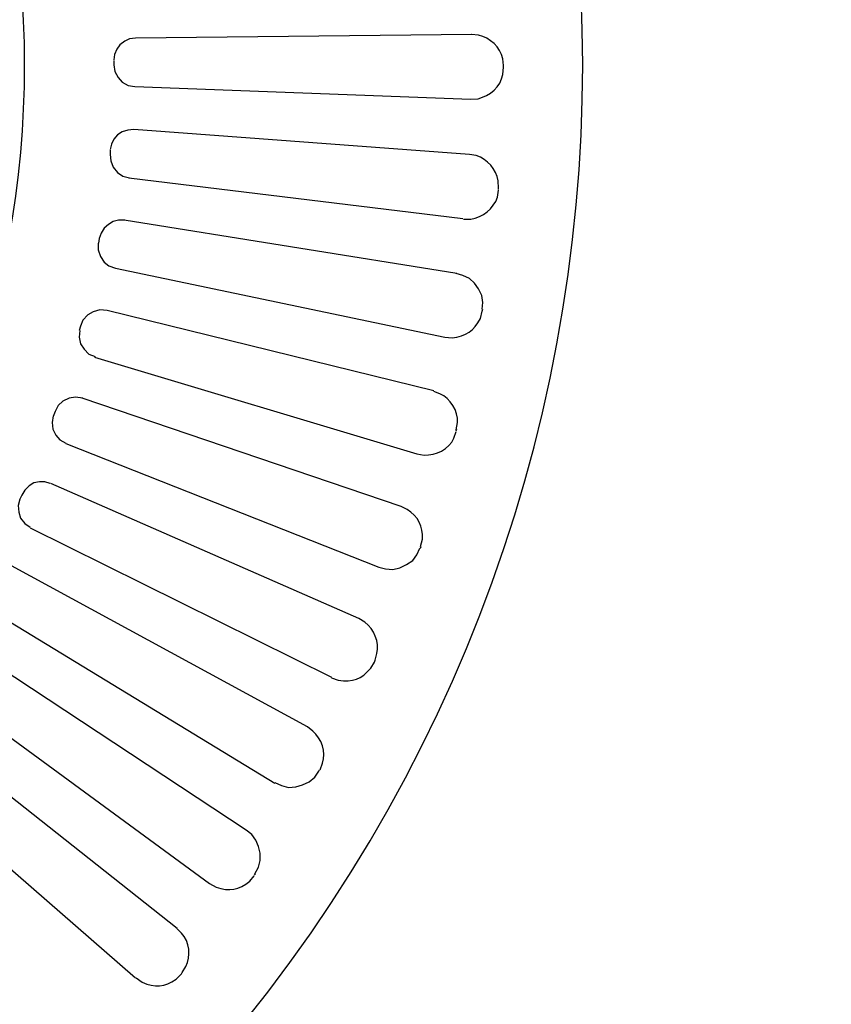
# Model space of a CAD drawing. Units: millimetres. Extents: x -185 to 205, y -143 to 145.
# Drawn here: x 28 to 57, y 7 to 41 of the extents above; entities that cross this region are included whole.
import ezdxf

# ---------------------------------------------------------------- set-up
doc = ezdxf.new("R2010")
doc.units = ezdxf.units.MM
doc.header["$MEASUREMENT"] = 0
doc.layers.add('Camada 1', color=7, linetype='Continuous')

msp = doc.modelspace()

# ---------------------------------------------------------------- linework, layer by layer
at = {"layer": 'Camada 1', "lineweight": 9}
msp.add_open_spline([(205.0091, -130.5631), (205.0091, -130.5631), (205.0091, 143.5453), (205.0091, 143.5453), (205.0091, 143.5453), (205.0091, 143.5453), (-185.0079, 143.5453), (-185.0079, 143.5453)], degree=3, knots=[0, 0, 0, 0, 0.3333333, 0.3333333, 0.3333333, 0.3333333, 1, 1, 1, 1], dxfattribs=at)
at = {"layer": 'Camada 1', "lineweight": 25}
for points, knots in [([(32.3756, 2.1607), (32.3756, 2.1607), (33.5397, 3.3672), (33.5397, 3.3672), (33.5397, 3.3672), (52.7284, 23.8946), (52.7284, 55.6531), (33.5397, 76.1805), (33.5397, 76.1805), (33.5397, 76.1805), (32.3756, 77.387), (32.3756, 77.387)], [0, 0, 0, 0, 0.25, 0.25, 0.25, 0.25, 0.5, 0.5, 0.5, 0.5, 1, 1, 1, 1]), ([(18.5749, 15.9614), (18.5749, 15.9614), (19.5062, 16.9562), (19.5062, 16.9562), (19.5062, 16.9562), (31.3793, 29.7906), (31.3793, 49.7571), (19.5062, 62.5915), (19.5062, 62.5915), (19.5062, 62.5915), (18.5749, 63.5864), (18.5749, 63.5864)], [0, 0, 0, 0, 0.25, 0.25, 0.25, 0.25, 0.5, 0.5, 0.5, 0.5, 1, 1, 1, 1]), ([(32.2909, 40.7052), (32.2909, 40.7052), (32.0792, 40.6841), (32.0792, 40.6841), (32.0792, 40.6841), (32.0792, 40.6841), (31.9099, 40.5994), (31.9099, 40.5994), (31.9099, 40.5994), (31.9099, 40.5994), (31.7406, 40.4724), (31.7406, 40.4724), (31.7406, 40.4724), (31.7406, 40.4724), (31.6347, 40.3242), (31.6347, 40.3242), (31.6347, 40.3242), (31.6347, 40.3242), (31.5501, 40.1337), (31.5501, 40.1337), (31.5501, 40.1337), (31.5501, 40.1337), (31.5289, 39.9432), (31.5289, 39.9432)], [0, 0, 0, 0, 0.1428571, 0.1428571, 0.1428571, 0.1428571, 0.2857143, 0.2857143, 0.2857143, 0.2857143, 0.4285714, 0.4285714, 0.4285714, 0.4285714, 0.5714286, 0.5714286, 0.5714286, 0.5714286, 0.7142857, 0.7142857, 0.7142857, 0.7142857, 1, 1, 1, 1]), ([(45.1602, 39.7527), (45.1602, 39.7527), (45.1391, 39.9856), (45.1391, 39.9856), (45.1391, 39.9856), (45.0428, 40.3912), (44.6946, 40.7158), (44.2924, 40.8111), (44.2924, 40.8111), (44.2924, 40.8111), (44.0384, 40.8322), (44.0384, 40.8322)], [0, 0, 0, 0, 0.25, 0.25, 0.25, 0.25, 0.5, 0.5, 0.5, 0.5, 1, 1, 1, 1]), ([(31.5289, 39.7739), (31.5289, 39.7739), (31.5712, 39.5411), (31.5712, 39.5411), (31.5712, 39.5411), (31.5712, 39.5411), (31.6771, 39.3294), (31.6771, 39.3294), (31.6771, 39.3294), (31.6771, 39.3294), (31.8252, 39.1601), (31.8252, 39.1601), (31.8252, 39.1601), (31.8252, 39.1601), (32.0369, 39.0542), (32.0369, 39.0542), (32.0369, 39.0542), (32.0369, 39.0542), (32.2697, 39.0119), (32.2697, 39.0119)], [0, 0, 0, 0, 0.1666667, 0.1666667, 0.1666667, 0.1666667, 0.3333333, 0.3333333, 0.3333333, 0.3333333, 0.5, 0.5, 0.5, 0.5, 0.6666667, 0.6666667, 0.6666667, 0.6666667, 1, 1, 1, 1]), ([(44.0172, 38.5674), (44.0172, 38.5674), (44.2712, 38.5885), (44.2712, 38.5885), (44.2712, 38.5885), (44.6854, 38.6866), (45.0604, 39.0031), (45.1391, 39.4352), (45.1391, 39.4352), (45.1391, 39.4352), (45.1602, 39.6892), (45.1602, 39.6892)], [0, 0, 0, 0, 0.25, 0.25, 0.25, 0.25, 0.5, 0.5, 0.5, 0.5, 1, 1, 1, 1]), ([(32.2274, 37.509), (32.2274, 37.509), (32.0157, 37.4879), (32.0157, 37.4879), (32.0157, 37.4879), (32.0157, 37.4879), (31.8252, 37.4244), (31.8252, 37.4244), (31.8252, 37.4244), (31.8252, 37.4244), (31.6559, 37.3185), (31.6559, 37.3185), (31.6559, 37.3185), (31.6559, 37.3185), (31.5289, 37.1704), (31.5289, 37.1704), (31.5289, 37.1704), (31.5289, 37.1704), (31.4442, 37.001), (31.4442, 37.001), (31.4442, 37.001), (31.4442, 37.001), (31.4019, 36.8105), (31.4019, 36.8105)], [0, 0, 0, 0, 0.1428571, 0.1428571, 0.1428571, 0.1428571, 0.2857143, 0.2857143, 0.2857143, 0.2857143, 0.4285714, 0.4285714, 0.4285714, 0.4285714, 0.5714286, 0.5714286, 0.5714286, 0.5714286, 0.7142857, 0.7142857, 0.7142857, 0.7142857, 1, 1, 1, 1]), ([(31.4019, 36.6412), (31.4019, 36.6412), (31.4231, 36.4084), (31.4231, 36.4084), (31.4231, 36.4084), (31.4231, 36.4084), (31.5077, 36.1967), (31.5077, 36.1967), (31.5077, 36.1967), (31.5077, 36.1967), (31.6559, 36.0062), (31.6559, 36.0062), (31.6559, 36.0062), (31.6559, 36.0062), (31.8464, 35.8792), (31.8464, 35.8792), (31.8464, 35.8792), (31.8464, 35.8792), (32.0792, 35.8157), (32.0792, 35.8157)], [0, 0, 0, 0, 0.1666667, 0.1666667, 0.1666667, 0.1666667, 0.3333333, 0.3333333, 0.3333333, 0.3333333, 0.5, 0.5, 0.5, 0.5, 0.6666667, 0.6666667, 0.6666667, 0.6666667, 1, 1, 1, 1]), ([(44.9909, 35.4559), (44.9909, 35.4559), (44.9697, 35.7099), (44.9697, 35.7099), (44.9697, 35.7099), (44.9059, 36.1325), (44.6071, 36.4641), (44.2077, 36.5989), (44.2077, 36.5989), (44.2077, 36.5989), (43.9749, 36.6412), (43.9749, 36.6412)], [0, 0, 0, 0, 0.25, 0.25, 0.25, 0.25, 0.5, 0.5, 0.5, 0.5, 1, 1, 1, 1]), ([(43.7632, 34.3764), (43.7632, 34.3764), (44.0172, 34.3764), (44.0172, 34.3764), (44.0172, 34.3764), (44.4324, 34.4385), (44.8163, 34.7359), (44.9486, 35.1384), (44.9486, 35.1384), (44.9486, 35.1384), (44.9909, 35.3924), (44.9909, 35.3924)], [0, 0, 0, 0, 0.25, 0.25, 0.25, 0.25, 0.5, 0.5, 0.5, 0.5, 1, 1, 1, 1]), ([(31.9099, 34.334), (31.9099, 34.334), (31.6982, 34.334), (31.6982, 34.334), (31.6982, 34.334), (31.6982, 34.334), (31.5077, 34.2917), (31.5077, 34.2917), (31.5077, 34.2917), (31.5077, 34.2917), (31.3384, 34.1859), (31.3384, 34.1859), (31.3384, 34.1859), (31.3384, 34.1859), (31.1902, 34.0589), (31.1902, 34.0589), (31.1902, 34.0589), (31.1902, 34.0589), (31.0844, 33.8895), (31.0844, 33.8895), (31.0844, 33.8895), (31.0844, 33.8895), (31.0209, 33.699), (31.0209, 33.699)], [0, 0, 0, 0, 0.1428571, 0.1428571, 0.1428571, 0.1428571, 0.2857143, 0.2857143, 0.2857143, 0.2857143, 0.4285714, 0.4285714, 0.4285714, 0.4285714, 0.5714286, 0.5714286, 0.5714286, 0.5714286, 0.7142857, 0.7142857, 0.7142857, 0.7142857, 1, 1, 1, 1]), ([(30.9786, 33.5297), (30.9786, 33.5297), (30.9786, 33.2969), (30.9786, 33.2969), (30.9786, 33.2969), (30.9786, 33.2969), (31.0632, 33.064), (31.0632, 33.064), (31.0632, 33.064), (31.0632, 33.064), (31.1902, 32.8735), (31.1902, 32.8735), (31.1902, 32.8735), (31.1902, 32.8735), (31.3596, 32.7465), (31.3596, 32.7465), (31.3596, 32.7465), (31.3596, 32.7465), (31.5924, 32.6619), (31.5924, 32.6619)], [0, 0, 0, 0, 0.1666667, 0.1666667, 0.1666667, 0.1666667, 0.3333333, 0.3333333, 0.3333333, 0.3333333, 0.5, 0.5, 0.5, 0.5, 0.6666667, 0.6666667, 0.6666667, 0.6666667, 1, 1, 1, 1]), ([(44.4194, 31.2225), (44.4194, 31.2225), (44.4406, 31.4554), (44.4406, 31.4554), (44.4406, 31.4554), (44.4406, 31.4554), (44.3982, 31.7094), (44.3982, 31.7094), (44.3982, 31.7094), (44.3982, 31.7094), (44.2924, 31.9422), (44.2924, 31.9422), (44.2924, 31.9422), (44.2924, 31.9422), (44.1442, 32.1327), (44.1442, 32.1327), (44.1442, 32.1327), (44.1442, 32.1327), (43.9749, 32.302), (43.9749, 32.302), (43.9749, 32.302), (43.9749, 32.302), (43.7421, 32.4079), (43.7421, 32.4079), (43.7421, 32.4079), (43.7421, 32.4079), (43.5092, 32.4714), (43.5092, 32.4714)], [0, 0, 0, 0, 0.125, 0.125, 0.125, 0.125, 0.25, 0.25, 0.25, 0.25, 0.375, 0.375, 0.375, 0.375, 0.5, 0.5, 0.5, 0.5, 0.625, 0.625, 0.625, 0.625, 0.75, 0.75, 0.75, 0.75, 1, 1, 1, 1]), ([(31.2961, 31.1802), (31.2961, 31.1802), (31.0421, 31.2014), (31.0421, 31.2014), (31.0421, 31.2014), (31.0421, 31.2014), (30.8092, 31.1379), (30.8092, 31.1379), (30.8092, 31.1379), (30.8092, 31.1379), (30.6187, 31.0321), (30.6187, 31.0321), (30.6187, 31.0321), (30.6187, 31.0321), (30.4494, 30.8416), (30.4494, 30.8416), (30.4494, 30.8416), (30.4494, 30.8416), (30.3647, 30.6299), (30.3647, 30.6299)], [0, 0, 0, 0, 0.1666667, 0.1666667, 0.1666667, 0.1666667, 0.3333333, 0.3333333, 0.3333333, 0.3333333, 0.5, 0.5, 0.5, 0.5, 0.6666667, 0.6666667, 0.6666667, 0.6666667, 1, 1, 1, 1]), ([(43.1071, 30.2489), (43.1071, 30.2489), (43.3611, 30.2277), (43.3611, 30.2277), (43.3611, 30.2277), (43.8472, 30.2708), (44.1329, 30.4733), (44.3559, 30.9051), (44.3559, 30.9051), (44.3559, 30.9051), (44.4194, 31.1591), (44.4194, 31.1591)], [0, 0, 0, 0, 0.25, 0.25, 0.25, 0.25, 0.5, 0.5, 0.5, 0.5, 1, 1, 1, 1]), ([(30.3436, 30.4817), (30.3436, 30.4817), (30.3224, 30.2489), (30.3224, 30.2489), (30.3224, 30.2489), (30.3224, 30.2489), (30.3647, 30.016), (30.3647, 30.016), (30.3647, 30.016), (30.3647, 30.016), (30.4917, 29.8255), (30.4917, 29.8255), (30.4917, 29.8255), (30.4917, 29.8255), (30.6611, 29.6562), (30.6611, 29.6562), (30.6611, 29.6562), (30.6611, 29.6562), (30.8727, 29.5715), (30.8727, 29.5715)], [0, 0, 0, 0, 0.1666667, 0.1666667, 0.1666667, 0.1666667, 0.3333333, 0.3333333, 0.3333333, 0.3333333, 0.5, 0.5, 0.5, 0.5, 0.6666667, 0.6666667, 0.6666667, 0.6666667, 1, 1, 1, 1]), ([(43.5092, 27.0104), (43.5092, 27.0104), (43.5516, 27.2644), (43.5516, 27.2644), (43.5516, 27.2644), (43.5759, 27.656), (43.3078, 28.11), (42.9377, 28.2592), (42.9377, 28.2592), (42.9377, 28.2592), (42.7261, 28.3439), (42.7261, 28.3439)], [0, 0, 0, 0, 0.25, 0.25, 0.25, 0.25, 0.5, 0.5, 0.5, 0.5, 1, 1, 1, 1]), ([(30.4494, 28.111), (30.4494, 28.111), (30.1954, 28.1534), (30.1954, 28.1534), (30.1954, 28.1534), (30.1954, 28.1534), (29.9626, 28.111), (29.9626, 28.111), (29.9626, 28.111), (29.9626, 28.111), (29.7509, 28.0052), (29.7509, 28.0052), (29.7509, 28.0052), (29.7509, 28.0052), (29.5816, 27.857), (29.5816, 27.857), (29.5816, 27.857), (29.5816, 27.857), (29.4757, 27.6454), (29.4757, 27.6454)], [0, 0, 0, 0, 0.1666667, 0.1666667, 0.1666667, 0.1666667, 0.3333333, 0.3333333, 0.3333333, 0.3333333, 0.5, 0.5, 0.5, 0.5, 0.6666667, 0.6666667, 0.6666667, 0.6666667, 1, 1, 1, 1]), ([(29.4122, 27.4972), (29.4122, 27.4972), (29.3699, 27.2644), (29.3699, 27.2644), (29.3699, 27.2644), (29.3699, 27.2644), (29.3911, 27.0316), (29.3911, 27.0316), (29.3911, 27.0316), (29.3911, 27.0316), (29.4969, 26.8199), (29.4969, 26.8199), (29.4969, 26.8199), (29.4969, 26.8199), (29.6451, 26.6506), (29.6451, 26.6506), (29.6451, 26.6506), (29.6451, 26.6506), (29.8567, 26.5447), (29.8567, 26.5447)], [0, 0, 0, 0, 0.1666667, 0.1666667, 0.1666667, 0.1666667, 0.3333333, 0.3333333, 0.3333333, 0.3333333, 0.5, 0.5, 0.5, 0.5, 0.6666667, 0.6666667, 0.6666667, 0.6666667, 1, 1, 1, 1]), ([(42.1334, 26.1637), (42.1334, 26.1637), (42.3874, 26.1214), (42.3874, 26.1214), (42.3874, 26.1214), (42.7959, 26.1104), (43.2623, 26.3175), (43.4246, 26.714), (43.4246, 26.714), (43.4246, 26.714), (43.5092, 26.9469), (43.5092, 26.9469)], [0, 0, 0, 0, 0.25, 0.25, 0.25, 0.25, 0.5, 0.5, 0.5, 0.5, 1, 1, 1, 1]), ([(29.3064, 25.1265), (29.3064, 25.1265), (29.1159, 25.19), (29.1159, 25.19), (29.1159, 25.19), (29.1159, 25.19), (28.9254, 25.19), (28.9254, 25.19), (28.9254, 25.19), (28.9254, 25.19), (28.7349, 25.1477), (28.7349, 25.1477), (28.7349, 25.1477), (28.7349, 25.1477), (28.5656, 25.0419), (28.5656, 25.0419), (28.5656, 25.0419), (28.5656, 25.0419), (28.4174, 24.8937), (28.4174, 24.8937), (28.4174, 24.8937), (28.4174, 24.8937), (28.3116, 24.7244), (28.3116, 24.7244)], [0, 0, 0, 0, 0.1428571, 0.1428571, 0.1428571, 0.1428571, 0.2857143, 0.2857143, 0.2857143, 0.2857143, 0.4285714, 0.4285714, 0.4285714, 0.4285714, 0.5714286, 0.5714286, 0.5714286, 0.5714286, 0.7142857, 0.7142857, 0.7142857, 0.7142857, 1, 1, 1, 1]), ([(28.2481, 24.5762), (28.2481, 24.5762), (28.1846, 24.3645), (28.1846, 24.3645), (28.1846, 24.3645), (28.1846, 24.3645), (28.2057, 24.1317), (28.2057, 24.1317), (28.2057, 24.1317), (28.2057, 24.1317), (28.2692, 23.92), (28.2692, 23.92), (28.2692, 23.92), (28.2692, 23.92), (28.4174, 23.7295), (28.4174, 23.7295), (28.4174, 23.7295), (28.4174, 23.7295), (28.6079, 23.6025), (28.6079, 23.6025)], [0, 0, 0, 0, 0.1666667, 0.1666667, 0.1666667, 0.1666667, 0.3333333, 0.3333333, 0.3333333, 0.3333333, 0.5, 0.5, 0.5, 0.5, 0.6666667, 0.6666667, 0.6666667, 0.6666667, 1, 1, 1, 1]), ([(42.2604, 22.9252), (42.2604, 22.9252), (42.3239, 23.1792), (42.3239, 23.1792), (42.3239, 23.1792), (42.3648, 23.6234), (42.1651, 23.9786), (41.7947, 24.2164), (41.7947, 24.2164), (41.7947, 24.2164), (41.5831, 24.3222), (41.5831, 24.3222)], [0, 0, 0, 0, 0.25, 0.25, 0.25, 0.25, 0.5, 0.5, 0.5, 0.5, 1, 1, 1, 1]), ([(40.7999, 22.2055), (40.7999, 22.2055), (41.0327, 22.142), (41.0327, 22.142), (41.0327, 22.142), (41.0327, 22.142), (41.2867, 22.1209), (41.2867, 22.1209), (41.2867, 22.1209), (41.2867, 22.1209), (41.5407, 22.1844), (41.5407, 22.1844), (41.5407, 22.1844), (41.5407, 22.1844), (41.7736, 22.2902), (41.7736, 22.2902), (41.7736, 22.2902), (41.7736, 22.2902), (41.9852, 22.4384), (41.9852, 22.4384), (41.9852, 22.4384), (41.9852, 22.4384), (42.1334, 22.6289), (42.1334, 22.6289), (42.1334, 22.6289), (42.1334, 22.6289), (42.2392, 22.8617), (42.2392, 22.8617)], [0, 0, 0, 0, 0.125, 0.125, 0.125, 0.125, 0.25, 0.25, 0.25, 0.25, 0.375, 0.375, 0.375, 0.375, 0.5, 0.5, 0.5, 0.5, 0.625, 0.625, 0.625, 0.625, 0.75, 0.75, 0.75, 0.75, 1, 1, 1, 1]), ([(40.6729, 18.9459), (40.6729, 18.9459), (40.7364, 19.1787), (40.7364, 19.1787), (40.7364, 19.1787), (40.8228, 19.5886), (40.6351, 20.0222), (40.3131, 20.2794), (40.3131, 20.2794), (40.3131, 20.2794), (40.1014, 20.4064), (40.1014, 20.4064)], [0, 0, 0, 0, 0.25, 0.25, 0.25, 0.25, 0.5, 0.5, 0.5, 0.5, 1, 1, 1, 1]), ([(39.1489, 18.332), (39.1489, 18.332), (39.3817, 18.2474), (39.3817, 18.2474), (39.3817, 18.2474), (39.9056, 18.1751), (40.1716, 18.277), (40.5247, 18.6707), (40.5247, 18.6707), (40.5247, 18.6707), (40.6517, 18.8824), (40.6517, 18.8824)], [0, 0, 0, 0, 0.25, 0.25, 0.25, 0.25, 0.5, 0.5, 0.5, 0.5, 1, 1, 1, 1]), ([(38.7467, 15.1147), (38.7467, 15.1147), (38.8314, 15.3475), (38.8314, 15.3475), (38.8314, 15.3475), (38.9542, 15.7472), (38.8049, 16.1981), (38.4927, 16.4694), (38.4927, 16.4694), (38.4927, 16.4694), (38.3022, 16.6175), (38.3022, 16.6175)], [0, 0, 0, 0, 0.25, 0.25, 0.25, 0.25, 0.5, 0.5, 0.5, 0.5, 1, 1, 1, 1]), ([(37.1592, 14.6702), (37.1592, 14.6702), (37.3921, 14.5644), (37.3921, 14.5644), (37.3921, 14.5644), (37.3921, 14.5644), (37.6461, 14.5009), (37.6461, 14.5009), (37.6461, 14.5009), (37.6461, 14.5009), (37.9001, 14.5221), (37.9001, 14.5221), (37.9001, 14.5221), (37.9001, 14.5221), (38.1329, 14.5856), (38.1329, 14.5856), (38.1329, 14.5856), (38.1329, 14.5856), (38.3657, 14.6914), (38.3657, 14.6914), (38.3657, 14.6914), (38.3657, 14.6914), (38.5562, 14.8607), (38.5562, 14.8607), (38.5562, 14.8607), (38.5562, 14.8607), (38.7044, 15.0724), (38.7044, 15.0724)], [0, 0, 0, 0, 0.125, 0.125, 0.125, 0.125, 0.25, 0.25, 0.25, 0.25, 0.375, 0.375, 0.375, 0.375, 0.5, 0.5, 0.5, 0.5, 0.625, 0.625, 0.625, 0.625, 0.75, 0.75, 0.75, 0.75, 1, 1, 1, 1]), ([(36.4607, 11.4741), (36.4607, 11.4741), (36.5877, 11.7069), (36.5877, 11.7069), (36.5877, 11.7069), (36.5877, 11.7069), (36.6512, 11.9397), (36.6512, 11.9397), (36.6512, 11.9397), (36.6512, 11.9397), (36.6512, 12.1937), (36.6512, 12.1937), (36.6512, 12.1937), (36.6512, 12.1937), (36.5877, 12.4266), (36.5877, 12.4266), (36.5877, 12.4266), (36.5877, 12.4266), (36.5031, 12.6594), (36.5031, 12.6594), (36.5031, 12.6594), (36.5031, 12.6594), (36.3549, 12.8499), (36.3549, 12.8499), (36.3549, 12.8499), (36.3549, 12.8499), (36.1644, 12.9981), (36.1644, 12.9981)], [0, 0, 0, 0, 0.125, 0.125, 0.125, 0.125, 0.25, 0.25, 0.25, 0.25, 0.375, 0.375, 0.375, 0.375, 0.5, 0.5, 0.5, 0.5, 0.625, 0.625, 0.625, 0.625, 0.75, 0.75, 0.75, 0.75, 1, 1, 1, 1]), ([(34.8732, 11.1354), (34.8732, 11.1354), (35.1061, 11.0084), (35.1061, 11.0084), (35.1061, 11.0084), (35.5742, 10.8482), (35.9072, 10.9093), (36.2914, 11.22), (36.2914, 11.22), (36.2914, 11.22), (36.4396, 11.4105), (36.4396, 11.4105)], [0, 0, 0, 0, 0.25, 0.25, 0.25, 0.25, 0.5, 0.5, 0.5, 0.5, 1, 1, 1, 1]), ([(33.9207, 8.0239), (33.9207, 8.0239), (34.0477, 8.2355), (34.0477, 8.2355), (34.0477, 8.2355), (34.2294, 8.582), (34.1853, 9.1133), (33.8996, 9.3997), (33.8996, 9.3997), (33.8996, 9.3997), (33.7302, 9.569), (33.7302, 9.569)], [0, 0, 0, 0, 0.25, 0.25, 0.25, 0.25, 0.5, 0.5, 0.5, 0.5, 1, 1, 1, 1]), ([(32.3121, 7.8334), (32.3121, 7.8334), (32.5237, 7.6852), (32.5237, 7.6852), (32.5237, 7.6852), (32.9675, 7.4912), (33.3101, 7.5088), (33.7091, 7.791), (33.7091, 7.791), (33.7091, 7.791), (33.8996, 7.9815), (33.8996, 7.9815)], [0, 0, 0, 0, 0.25, 0.25, 0.25, 0.25, 0.5, 0.5, 0.5, 0.5, 1, 1, 1, 1])]:
    msp.add_open_spline(points, degree=3, knots=knots, dxfattribs=at)
for points in [[(44.0596, 40.8322), (44.0596, 40.8322), (32.2909, 40.7052), (32.2909, 40.7052)], [(31.5289, 39.922), (31.5289, 39.922), (31.5289, 39.7527), (31.5289, 39.7527)], [(45.1602, 39.6892), (45.1602, 39.6892), (45.1602, 39.7527), (45.1602, 39.7527)], [(32.2697, 39.0119), (32.2697, 39.0119), (44.0172, 38.5674), (44.0172, 38.5674)], [(43.9749, 36.6412), (43.9749, 36.6412), (32.2274, 37.509), (32.2274, 37.509)], [(31.4019, 36.7894), (31.4019, 36.7894), (31.4019, 36.6412), (31.4019, 36.6412)], [(32.0581, 35.8157), (32.0581, 35.8157), (43.7421, 34.3976), (43.7421, 34.3976)], [(44.9909, 35.4135), (44.9909, 35.4135), (44.9909, 35.4559), (44.9909, 35.4559)], [(43.5304, 32.4714), (43.5304, 32.4714), (31.8887, 34.334), (31.8887, 34.334)], [(31.0209, 33.699), (31.0209, 33.699), (30.9997, 33.5297), (30.9997, 33.5297)], [(31.5924, 32.6619), (31.5924, 32.6619), (43.1071, 30.2489), (43.1071, 30.2489)], [(42.7261, 28.365), (42.7261, 28.365), (31.2961, 31.1802), (31.2961, 31.1802)], [(44.4194, 31.159), (44.4194, 31.159), (44.4406, 31.2225), (44.4406, 31.2225)], [(30.3647, 30.6299), (30.3647, 30.6299), (30.3224, 30.4817), (30.3224, 30.4817)], [(30.8516, 29.5504), (30.8516, 29.5504), (42.1334, 26.1637), (42.1334, 26.1637)], [(41.5831, 24.3222), (41.5831, 24.3222), (30.4282, 28.1111), (30.4282, 28.1111)], [(29.4757, 27.6454), (29.4757, 27.6454), (29.4122, 27.476), (29.4122, 27.476)], [(43.5092, 26.968), (43.5092, 26.968), (43.5304, 27.0315), (43.5304, 27.0315)], [(29.8567, 26.5235), (29.8567, 26.5235), (40.7999, 22.2055), (40.7999, 22.2055)], [(40.1014, 20.4064), (40.1014, 20.4064), (29.3276, 25.1265), (29.3276, 25.1265)], [(28.3116, 24.7244), (28.3116, 24.7244), (28.2481, 24.5762), (28.2481, 24.5762)], [(28.6079, 23.5814), (28.6079, 23.5814), (39.1489, 18.3532), (39.1489, 18.3532)], [(42.2604, 22.8617), (42.2604, 22.8617), (42.2816, 22.9252), (42.2816, 22.9252)], [(38.3022, 16.6175), (38.3022, 16.6175), (27.9517, 22.2479), (27.9517, 22.2479)], [(27.1051, 20.7662), (27.1051, 20.7662), (37.1592, 14.649), (37.1592, 14.649)], [(36.1644, 12.998), (36.1644, 12.998), (26.3431, 19.475), (26.3431, 19.475)], [(40.6517, 18.8824), (40.6517, 18.8824), (40.6729, 18.9459), (40.6729, 18.9459)], [(25.3694, 18.0992), (25.3694, 18.0992), (34.8732, 11.1354), (34.8732, 11.1354)], [(33.7514, 9.569), (33.7514, 9.569), (24.5016, 16.8715), (24.5016, 16.8715)], [(32.3332, 2.076), (32.3332, 2.076), (18.5114, 15.8979), (18.5114, 15.8979)], [(18.5961, 15.9614), (18.5961, 15.9614), (32.3967, 2.1607), (32.3967, 2.1607)], [(23.4221, 15.5592), (23.4221, 15.5592), (32.2909, 7.8334), (32.2909, 7.8334)], [(38.7044, 15.0724), (38.7044, 15.0724), (38.7256, 15.1147), (38.7256, 15.1147)], [(36.4396, 11.4317), (36.4396, 11.4317), (36.4819, 11.4741), (36.4819, 11.4741)], [(33.8996, 7.9815), (33.8996, 7.9815), (33.9207, 8.0239), (33.9207, 8.0239)]]:
    msp.add_open_spline(points, degree=3, dxfattribs=at)

doc.saveas('drawing.dxf')
